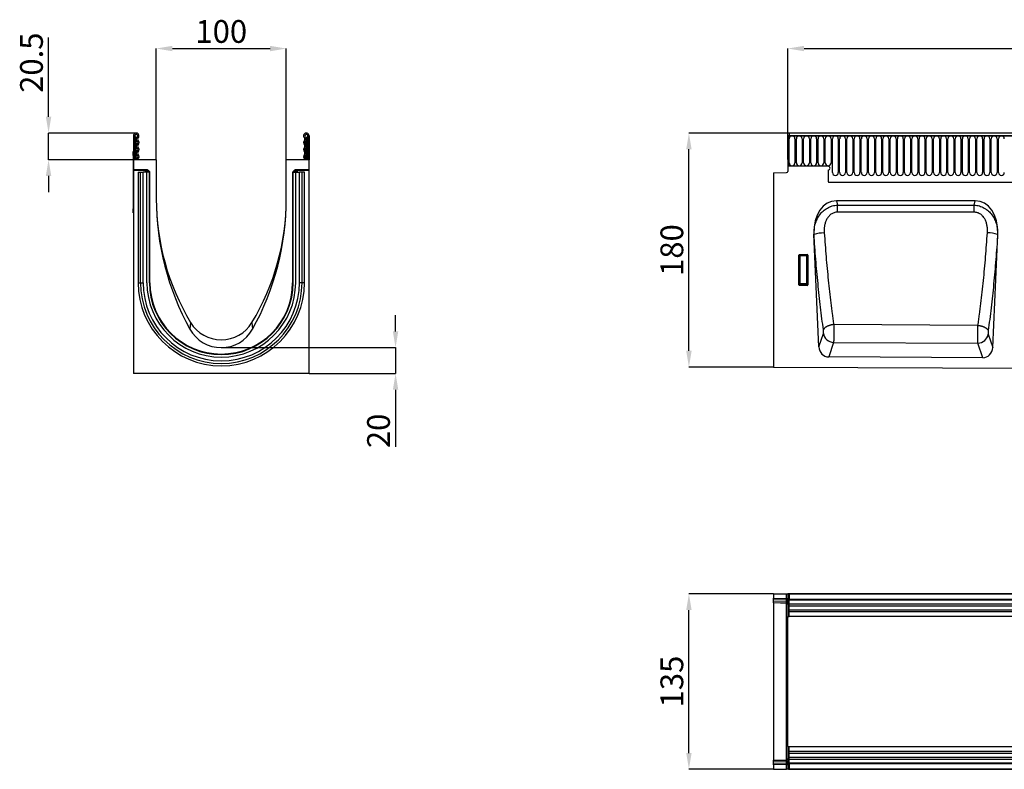
# Model space of a CAD drawing. Units: millimetres. Extents: x -1002 to 816, y 228 to 1531.
# Drawn here: x -842 to -85, y 954 to 1531 of the extents above; entities that cross this region are included whole.
import ezdxf

# ---------------------------------------------------------------- set-up
doc = ezdxf.new("R2010")
doc.units = ezdxf.units.MM
doc.layers.add('132307', color=7, linetype='Continuous')
doc.layers.add('DIMENSION', color=3, linetype='Continuous', lineweight=25)
doc.styles.add('SLDTEXTSTYLE0', font='TXT', dxfattribs={"width": 0.605})
doc.dimstyles.new('SLDDIMSTYLE0', dxfattribs={"dimtxt": 17.5, "dimasz": 12.5, "dimexe": 0, "dimexo": 0.0625, "dimgap": 4.375, "dimtad": 1, "dimdec": 0, "dimrnd": 1e-09, "dimzin": 12, "dimdsep": 46, "dimtxsty": 'SLDTEXTSTYLE0', "dimsah": 1, "dimcen": 0.09, "dimadec": 0, "dimazin": 3, "dimtfac": 1, "dimtdec": 0, "dimtofl": 0, "dimtmove": 0, "dimatfit": 3, "dimfxl": 0, "dimfrac": 2, "dimtolj": 1, "dimtzin": 12, "dimarcsym": 0})
doc.dimstyles.new('SLDDIMSTYLE1', dxfattribs={"dimtxt": 17.5, "dimasz": 12.5, "dimexe": 0, "dimexo": 0.0625, "dimgap": 4.375, "dimtad": 1, "dimrnd": 1e-09, "dimzin": 12, "dimdsep": 46, "dimtxsty": 'SLDTEXTSTYLE0', "dimsah": 1, "dimcen": 0.09, "dimadec": 0, "dimazin": 3, "dimtfac": 1, "dimtofl": 0, "dimtmove": 0, "dimatfit": 3, "dimfxl": 0, "dimfrac": 2, "dimtolj": 1, "dimtzin": 12, "dimarcsym": 0})
doc.dimstyles.new('SLDDIMSTYLE2', dxfattribs={"dimtxt": 17.5, "dimasz": 12.5, "dimexe": 0, "dimexo": 0.0625, "dimgap": 4.375, "dimtad": 1, "dimrnd": 1e-09, "dimzin": 12, "dimdsep": 46, "dimtxsty": 'SLDTEXTSTYLE0', "dimsah": 1, "dimcen": 0.09, "dimadec": 0, "dimazin": 3, "dimtfac": 1, "dimtmove": 0, "dimatfit": 0, "dimfxl": 0, "dimfrac": 2, "dimtolj": 1, "dimtzin": 12, "dimarcsym": 0})
doc.dimstyles.new('SLDDIMSTYLE3', dxfattribs={"dimtxt": 17.5, "dimasz": 12.5, "dimexe": 0, "dimexo": 0.0625, "dimgap": 4.375, "dimtad": 1, "dimdec": 0, "dimrnd": 1e-09, "dimzin": 12, "dimdsep": 46, "dimtxsty": 'SLDTEXTSTYLE0', "dimsah": 1, "dimcen": 0.09, "dimadec": 0, "dimazin": 3, "dimtfac": 1, "dimtmove": 0, "dimatfit": 0, "dimfxl": 0, "dimfrac": 2, "dimtolj": 1, "dimtzin": 12, "dimarcsym": 0})

# ---------------------------------------------------------------- blocks, each defined once
blk = doc.blocks.new('*D33')
at = {"layer": 'Defpoints', "color": 0}
for p in [(-327.06, 1443.53), (-250.06, 1443.53), (-262.06, 1263.59)]:
    blk.add_point(p, dxfattribs=at)
at = {"layer": 'DIMENSION', "color": 0, "lineweight": -2}
for p, q in [((-250.12, 1443.53), (-327.06, 1443.53)), ((-327.06, 1276.09), (-327.06, 1431.03)), ((-262.12, 1263.59), (-327.06, 1263.59))]:
    blk.add_line(p, q, dxfattribs=at)
at = {"layer": 'DIMENSION', "color": 0}
for points in [[(-329.14, 1431.03), (-324.98, 1431.03), (-327.06, 1443.53)], [(-329.14, 1276.09), (-324.98, 1276.09), (-327.06, 1263.59)]]:
    blk.add_solid(points, dxfattribs=at)
at = {"layer": 'DIMENSION', "color": 0, "insert": (-348.93, 1353.56), "char_height": 17.5, "attachment_point": 2, "rotation": 90, "style": 'SLDTEXTSTYLE0'}
blk.add_mtext('\\A1;180', dxfattribs=at)
blk = doc.blocks.new('*D35')
at = {"layer": 'Defpoints', "color": 0}
for p in [(748.94, 1508.53), (-251.06, 1423.03), (748.94, 1423.03)]:
    blk.add_point(p, dxfattribs=at)
at = {"layer": 'DIMENSION', "color": 0, "lineweight": -2}
for p, q in [((-251.06, 1423.1), (-251.06, 1508.53)), ((-238.56, 1508.53), (736.44, 1508.53)), ((748.94, 1423.1), (748.94, 1508.53))]:
    blk.add_line(p, q, dxfattribs=at)
at = {"layer": 'DIMENSION', "color": 0}
for points in [[(-238.56, 1510.62), (-238.56, 1506.45), (-251.06, 1508.53)], [(736.44, 1510.62), (736.44, 1506.45), (748.94, 1508.53)]]:
    blk.add_solid(points, dxfattribs=at)
at = {"layer": 'DIMENSION', "color": 0, "insert": (248.94, 1530.41), "char_height": 17.5, "attachment_point": 2, "style": 'SLDTEXTSTYLE0'}
blk.add_mtext('\\A1;1000', dxfattribs=at)
blk = doc.blocks.new('*D36')
at = {"layer": 'Defpoints', "color": 0}
for p in [(-327.06, 1089.26), (-262.06, 1089.26), (-262.06, 954.26)]:
    blk.add_point(p, dxfattribs=at)
at = {"layer": 'DIMENSION', "color": 0, "lineweight": -2}
for p, q in [((-262.12, 1089.26), (-327.06, 1089.26)), ((-327.06, 966.76), (-327.06, 1076.76)), ((-262.12, 954.26), (-327.06, 954.26))]:
    blk.add_line(p, q, dxfattribs=at)
at = {"layer": 'DIMENSION', "color": 0}
for points in [[(-329.14, 1076.76), (-324.98, 1076.76), (-327.06, 1089.26)], [(-329.14, 966.76), (-324.98, 966.76), (-327.06, 954.26)]]:
    blk.add_solid(points, dxfattribs=at)
at = {"layer": 'DIMENSION', "color": 0, "insert": (-348.93, 1021.76), "char_height": 17.5, "attachment_point": 2, "rotation": 90, "style": 'SLDTEXTSTYLE0'}
blk.add_mtext('\\A1;135', dxfattribs=at)
blk = doc.blocks.new('*D37')
at = {"layer": 'Defpoints', "color": 0}
for p in [(-636.56, 1508.53), (-736.56, 1423.03), (-636.56, 1423.03)]:
    blk.add_point(p, dxfattribs=at)
at = {"layer": 'DIMENSION', "color": 0, "lineweight": -2}
for p, q in [((-736.56, 1423.1), (-736.56, 1508.53)), ((-724.06, 1508.53), (-649.06, 1508.53)), ((-636.56, 1423.1), (-636.56, 1508.53))]:
    blk.add_line(p, q, dxfattribs=at)
at = {"layer": 'DIMENSION', "color": 0}
for points in [[(-724.06, 1510.62), (-724.06, 1506.45), (-736.56, 1508.53)], [(-649.06, 1510.62), (-649.06, 1506.45), (-636.56, 1508.53)]]:
    blk.add_solid(points, dxfattribs=at)
at = {"layer": 'DIMENSION', "color": 0, "insert": (-686.56, 1530.41), "char_height": 17.5, "attachment_point": 2, "style": 'SLDTEXTSTYLE0'}
blk.add_mtext('\\A1;100', dxfattribs=at)
blk = doc.blocks.new('*D38')
at = {"layer": 'Defpoints', "color": 0}
for p in [(-751.93, 1443.53), (-819.34, 1423.03), (-754.06, 1423.03)]:
    blk.add_point(p, dxfattribs=at)
at = {"layer": 'DIMENSION', "color": 0, "lineweight": -2}
for p, q in [((-819.34, 1456.03), (-819.34, 1517.02)), ((-751.99, 1443.53), (-819.34, 1443.53)), ((-819.34, 1423.03), (-819.34, 1443.53)), ((-754.12, 1423.03), (-819.34, 1423.03)), ((-819.34, 1410.53), (-819.34, 1398.03))]:
    blk.add_line(p, q, dxfattribs=at)
at = {"layer": 'DIMENSION', "color": 0}
for points in [[(-821.43, 1456.03), (-817.26, 1456.03), (-819.34, 1443.53)], [(-821.43, 1410.53), (-817.26, 1410.53), (-819.34, 1423.03)]]:
    blk.add_solid(points, dxfattribs=at)
at = {"layer": 'DIMENSION', "color": 0, "insert": (-841.22, 1497.65), "char_height": 17.5, "attachment_point": 2, "rotation": 90, "style": 'SLDTEXTSTYLE0'}
blk.add_mtext('\\A1;20.5', dxfattribs=at)
blk = doc.blocks.new('*D39')
at = {"layer": 'Defpoints', "color": 0}
for p in [(-686.56, 1278.53), (-619.06, 1258.59), (-552.57, 1258.59)]:
    blk.add_point(p, dxfattribs=at)
at = {"layer": 'DIMENSION', "color": 0, "lineweight": -2}
for p, q in [((-552.57, 1291.03), (-552.57, 1303.53)), ((-686.49, 1278.53), (-552.57, 1278.53)), ((-552.57, 1278.53), (-552.57, 1258.59)), ((-618.99, 1258.59), (-552.57, 1258.59)), ((-552.57, 1246.09), (-552.57, 1202.19))]:
    blk.add_line(p, q, dxfattribs=at)
at = {"layer": 'DIMENSION', "color": 0}
for points in [[(-554.65, 1291.03), (-550.48, 1291.03), (-552.57, 1278.53)], [(-554.65, 1246.09), (-550.48, 1246.09), (-552.57, 1258.59)]]:
    blk.add_solid(points, dxfattribs=at)
at = {"layer": 'DIMENSION', "color": 0, "insert": (-574.44, 1214.5), "char_height": 17.5, "attachment_point": 2, "rotation": 90, "style": 'SLDTEXTSTYLE0'}
blk.add_mtext('\\A1;20', dxfattribs=at)
blk = doc.blocks.new('1037902-M_004_Top_view')
for p, q in [((-230.7, 127.07), (-230.7, 123.62)), ((-230.7, 127.07), (-220.67, 127.07)), ((-230.7, 122.92), (-230.7, 123.62)), ((-230.7, 123.62), (-220.67, 123.36)), ((-230.7, 121.67), (-230.7, 122.92)), ((-220.66, 122.66), (-230.7, 122.92)), ((-230.7, 120.21), (-230.7, 121.67)), ((-230.7, 121.67), (-220.66, 121.41)), ((-220.67, 127.07), (-219.7, 127.07)), ((-220.67, 123.36), (-220.67, 127.07)), ((-220.67, 123.36), (-219.7, 123.36)), ((-220.66, 121.41), (-220.66, 122.66)), ((-219.7, 127.07), (-219.7, 109.57)), ((-219.2, 127.07), (-219.7, 127.07)), ((-219.2, 126.07), (-219.2, 127.07)), ((-218.7, 127.07), (-219.2, 127.07)), ((-219.2, 127.07), (779.8, 127.07)), ((-218.7, 126.07), (-219.2, 126.07)), ((779.3, 127.07), (-218.7, 127.07)), ((-218.7, 127.07), (-218.7, 122.82)), ((-218.7, 122.82), (779.3, 122.82)), ((-218.7, 109.57), (-218.7, 122.82)), ((779.3, 122.21), (-218.7, 122.21)), ((-220.67, 119.94), (-230.7, 120.21)), ((-230.7, 120.1), (-230.7, -0.96)), ((-220.67, -0.69), (-220.67, 119.83)), ((60.6, 119.14), (-218.7, 119.14)), ((60.6, 117.64), (-218.7, 117.64)), ((60.6, 114.57), (-218.7, 114.57)), ((-219.7, 109.57), (-218.7, 109.57)), ((-219.7, 83.13), (-219.7, 109.57)), ((60.6, 113.06), (-218.7, 113.06)), ((60.6, 109.57), (-218.7, 109.57)), ((-219.7, 36.01), (-219.7, 83.13)), ((-219.7, 9.57), (-219.7, 36.01)), ((-219.7, 9.57), (-218.7, 9.57)), ((-219.7, 9.57), (-219.7, -7.93)), ((-218.7, -3.68), (-218.7, 9.57)), ((-218.7, 9.57), (-13.7, 9.57)), ((-218.7, 6.07), (-13.7, 6.07)), ((-218.7, 4.57), (-13.7, 4.57)), ((-218.7, 1.5), (-13.7, 1.5)), ((-218.7, 0), (-13.7, 0)), ((-230.7, -1.07), (-220.67, -0.81)), ((-230.7, -2.53), (-230.7, -1.07)), ((-220.66, -2.27), (-230.7, -2.53)), ((-230.7, -3.78), (-230.7, -2.53)), ((-230.7, -3.78), (-220.66, -3.51)), ((-230.7, -4.48), (-230.7, -3.78)), ((-220.67, -4.22), (-230.7, -4.48)), ((-230.7, -4.48), (-230.7, -7.93)), ((-220.67, -4.22), (-219.7, -4.22)), ((-220.67, -7.93), (-220.67, -4.22)), ((-220.66, -3.51), (-220.66, -2.27)), ((-219.2, -6.93), (-218.7, -6.93)), ((-219.2, -6.93), (-219.2, -7.93)), ((-218.7, -3.07), (779.3, -3.07)), ((779.3, -3.68), (-218.7, -3.68)), ((-218.7, -3.68), (-218.7, -7.93)), ((-230.7, -7.93), (-220.67, -7.93)), ((-219.7, -7.93), (-220.67, -7.93)), ((-219.2, -7.93), (-219.7, -7.93)), ((-219.2, -7.93), (-218.7, -7.93)), ((779.8, -7.93), (-219.2, -7.93)), ((-218.7, -7.93), (779.3, -7.93))]:
    blk.add_line(p, q)
at = {"flags": 128}
for points in [[(-220.67, 119.83), (-225.2, 119.95), (-230.7, 120.1)], [(-230.7, -0.96), (-225.2, -0.81), (-220.67, -0.69)]]:
    blk.add_lwpolyline(points, dxfattribs=at)
for centre, radius, start, end in [((-220.56, 121.79), 0.869, 10.36313, 97.11485), ((-220.56, 120.55), 0.869, 10.36313, 97.11485), ((-220.7, 118.95), 1, 0, 88.5), ((-220.7, 118.84), 0.997, 0.14383, 88.67562), ((-220.7, 0.3), 0.997, 271.32438, 359.85617), ((-220.7, 0.19), 1, 271.5, 0), ((-220.56, -1.41), 0.87, 262.89944, 349.66005), ((-220.56, -2.65), 0.87, 262.89944, 349.66005)]:
    blk.add_arc(centre, radius, start, end)
for centre, major_axis, ratio, start_param, end_param in [((-220.7, 123.36), (-0.03, 1), 0.026096, 3.925623, 4.710336), ((-220.7, 124.95), (-0.03, 5), 0.005228, 3.141428, 3.926827), ((-220.7, -5.81), (0.03, 5), 0.005228, 5.498637, 6.28335), ((-220.7, -4.22), (0.03, 1), 0.026096, 4.714442, 5.49984)]:
    blk.add_ellipse(centre, major_axis=major_axis, ratio=ratio, start_param=start_param, end_param=end_param)
for points in [[(-230.7, 120.1), (-230.7, 120.17), (-230.7, 120.21), (-230.7, 120.21)], [(-220.67, 119.83), (-220.67, 119.91), (-220.67, 119.94), (-220.67, 119.94)], [(-230.7, -1.07), (-230.7, -1.07), (-230.7, -1.03), (-230.7, -0.96)], [(-220.67, -0.81), (-220.67, -0.81), (-220.67, -0.77), (-220.67, -0.69)]]:
    blk.add_open_spline(points, degree=3)
blk = doc.blocks.new('1037902-M_004_Front_view')
for p, q in [((-353.65, 171.65), (-353.15, 171.65)), ((-353.65, 171.65), (-353.65, 148.27)), ((645.35, 171.65), (-353.65, 171.65)), ((644.85, 173.77), (-353.15, 173.77)), ((-353.15, 173.77), (-353.15, 171.65)), ((-353.15, 171.65), (644.85, 171.65)), ((-353.11, 150.9), (-353.11, 169.4)), ((-348.64, 169.4), (-348.64, 150.9)), ((-347.56, 150.9), (-347.56, 169.4)), ((-343.09, 169.4), (-343.09, 150.9)), ((-342.01, 150.9), (-342.01, 169.4)), ((-337.54, 169.4), (-337.54, 150.9)), ((-336.46, 150.9), (-336.46, 169.4)), ((-331.99, 169.4), (-331.99, 150.9)), ((-330.91, 150.9), (-330.91, 169.4)), ((-326.44, 169.4), (-326.44, 150.9)), ((-325.36, 150.9), (-325.36, 169.4)), ((-320.89, 169.4), (-320.89, 150.9)), ((-319.81, 143.4), (-319.81, 169.4)), ((-315.34, 169.4), (-315.34, 143.4)), ((-314.26, 143.4), (-314.26, 169.4)), ((-309.79, 169.4), (-309.79, 143.4)), ((-308.71, 143.4), (-308.71, 169.4)), ((-304.24, 169.4), (-304.24, 143.4)), ((-303.16, 143.4), (-303.16, 169.4)), ((-298.69, 169.4), (-298.69, 143.4)), ((-297.61, 143.4), (-297.61, 169.4)), ((-293.14, 169.4), (-293.14, 143.4)), ((-292.06, 143.4), (-292.06, 169.4)), ((-287.59, 169.4), (-287.59, 143.4)), ((-286.51, 143.4), (-286.51, 169.4)), ((-282.04, 169.4), (-282.04, 143.4)), ((-280.96, 143.4), (-280.96, 169.4)), ((-276.49, 169.4), (-276.49, 143.4)), ((-275.41, 143.4), (-275.41, 169.4)), ((-270.94, 169.4), (-270.94, 143.4)), ((-269.86, 143.4), (-269.86, 169.4)), ((-265.39, 169.4), (-265.39, 143.4)), ((-264.31, 143.4), (-264.31, 169.4)), ((-259.84, 169.4), (-259.84, 143.4)), ((-258.76, 143.4), (-258.76, 169.4)), ((-254.29, 169.4), (-254.29, 143.4)), ((-253.21, 143.4), (-253.21, 169.4)), ((-248.74, 169.4), (-248.74, 143.4)), ((-247.66, 143.4), (-247.66, 169.4)), ((-243.19, 169.4), (-243.19, 143.4)), ((-242.11, 143.4), (-242.11, 169.4)), ((-237.64, 169.4), (-237.64, 143.4)), ((-236.56, 143.4), (-236.56, 169.4)), ((-232.09, 169.4), (-232.09, 143.4)), ((-231.01, 143.4), (-231.01, 169.4)), ((-226.54, 169.4), (-226.54, 143.4)), ((-225.46, 143.4), (-225.46, 169.4)), ((-220.99, 169.4), (-220.99, 143.4)), ((-219.91, 143.4), (-219.91, 169.4)), ((-215.44, 169.4), (-215.44, 143.4)), ((-214.36, 143.4), (-214.36, 169.4)), ((-209.89, 169.4), (-209.89, 143.4)), ((-208.81, 143.4), (-208.81, 169.4)), ((-204.34, 169.4), (-204.34, 143.4)), ((-203.26, 143.4), (-203.26, 169.4)), ((-198.79, 169.4), (-198.79, 143.4)), ((-197.71, 143.4), (-197.71, 169.4)), ((-193.24, 169.4), (-193.24, 143.4)), ((-192.16, 143.4), (-192.16, 169.4)), ((-354.15, 153.27), (-354.15, 144.34)), ((-353.65, 153.27), (-354.15, 153.27)), ((-353.65, 148.27), (-353.65, 153.27)), ((-323.15, 148.27), (-353.65, 148.27)), ((-323.15, 145.27), (-323.15, 137.57)), ((-365.15, 143.08), (-355.12, 143.35)), ((-365.15, 143.08), (-365.15, -6.17)), ((-322.93, 135.97), (493.85, 135.97)), ((-322.93, 135.97), (493.85, 135.97)), ((-210.07, 121.77), (-316.73, 121.77)), ((-316.73, 121.77), (-315.97, 118.34)), ((-210.83, 118.34), (-210.07, 121.77)), ((-315.97, 118.34), (-210.83, 118.34)), ((-330.2, 9.44), (-334.05, 96.08)), ((-333.98, 95.76), (-334.05, 96.08)), ((-196.63, 8.85), (-192.75, 96.08)), ((-192.75, 96.08), (-192.81, 95.79)), ((-345.65, 57.16), (-345.65, 79.78)), ((-345.28, 79.41), (-345.65, 79.78)), ((-345.28, 58.13), (-345.28, 79.41)), ((-345.28, 79.41), (-344.79, 79.41)), ((-345.16, 80.27), (-339.14, 80.27)), ((-345.16, 80.27), (-344.79, 79.9)), ((-344.79, 79.9), (-339.51, 79.9)), ((-344.79, 79.9), (-344.79, 79.41)), ((-344.79, 79.41), (-344.79, 58.13)), ((-339.51, 79.41), (-344.79, 79.41)), ((-339.51, 79.9), (-339.14, 80.27)), ((-339.51, 79.41), (-339.51, 79.9)), ((-339.51, 58.13), (-339.51, 79.41)), ((-339.51, 79.41), (-339.02, 79.41)), ((-338.65, 79.78), (-339.02, 79.41)), ((-339.02, 79.41), (-339.02, 58.13)), ((-338.65, 79.78), (-338.65, 57.16)), ((-345.65, 57.16), (-345.28, 58.13)), ((-345.28, 58.13), (-344.79, 58.13)), ((-344.79, 57.68), (-345.18, 56.65)), ((-339.12, 56.65), (-345.18, 56.65)), ((-344.79, 57.68), (-344.79, 58.13)), ((-344.79, 58.13), (-339.51, 58.13)), ((-339.51, 57.68), (-344.79, 57.68)), ((-339.51, 58.13), (-339.02, 58.13)), ((-339.51, 58.13), (-339.51, 57.68)), ((-339.12, 56.65), (-339.51, 57.68)), ((-339.02, 58.13), (-338.65, 57.16)), ((-207.93, 25.91), (-318.84, 26.5)), ((-330.2, 9.44), (-326.77, 19.66)), ((-200.04, 19.1), (-196.63, 8.85)), ((-318.94, 12.76), (-322.67, 1.61)), ((-318.94, 12.76), (-207.95, 12.2)), ((-204.22, 1.02), (-207.95, 12.2)), ((-204.22, 1.02), (-322.67, 1.61)), ((-365.15, -6.17), (633.85, -11.17))]:
    blk.add_line(p, q)
at = {"flags": 128}
for points in [[(-315.97, 112.92), (-315.97, 113.2), (-315.97, 113.49), (-315.97, 113.78), (-315.97, 114.06), (-315.97, 114.34), (-315.97, 114.62), (-315.97, 114.9), (-315.97, 115.18), (-315.97, 115.45), (-315.97, 115.72), (-315.97, 115.98), (-315.97, 116.24), (-315.97, 116.5), (-315.97, 116.75), (-315.97, 116.99), (-315.97, 117.23), (-315.97, 117.47), (-315.97, 117.7), (-315.97, 117.92), (-315.97, 118.13), (-315.97, 118.34)], [(-210.83, 112.91), (-210.83, 113.2), (-210.83, 113.49), (-210.83, 113.78), (-210.83, 114.06), (-210.83, 114.34), (-210.83, 114.62), (-210.83, 114.9), (-210.83, 115.18), (-210.83, 115.45), (-210.83, 115.72), (-210.83, 115.98), (-210.83, 116.24), (-210.83, 116.5), (-210.83, 116.75), (-210.83, 117), (-210.83, 117.24), (-210.83, 117.47), (-210.83, 117.7), (-210.83, 117.92), (-210.83, 118.13), (-210.83, 118.34)], [(-210.83, 112.91), (-226.83, 112.91), (-290.83, 112.92), (-315.97, 112.92)], [(-318.84, 26.5), (-319.12, 26.47), (-319.4, 26.44), (-319.68, 26.39), (-319.95, 26.35), (-320.23, 26.3), (-320.5, 26.24), (-320.78, 26.19), (-321.04, 26.12), (-321.31, 26.06), (-321.58, 25.98), (-321.84, 25.91), (-322.09, 25.83), (-322.35, 25.75), (-322.59, 25.66), (-322.84, 25.57), (-323.08, 25.48), (-323.31, 25.38), (-323.54, 25.28), (-323.76, 25.18), (-323.98, 25.07), (-324.19, 24.96), (-324.39, 24.85), (-324.59, 24.74), (-324.78, 24.62), (-324.96, 24.5), (-325.14, 24.38), (-325.3, 24.26), (-325.46, 24.13), (-325.61, 24.01), (-325.76, 23.88), (-325.89, 23.75), (-326.02, 23.62), (-326.13, 23.49), (-326.24, 23.35), (-326.34, 23.22), (-326.43, 23.09), (-326.51, 22.95), (-326.58, 22.82), (-326.64, 22.68), (-326.69, 22.55), (-326.73, 22.41)], [(-207.93, 25.91), (-207.66, 25.88), (-207.38, 25.84), (-207.1, 25.8), (-206.83, 25.75), (-206.55, 25.7), (-206.28, 25.65), (-206.01, 25.59), (-205.74, 25.52), (-205.48, 25.46), (-205.21, 25.39), (-204.95, 25.31), (-204.7, 25.23), (-204.45, 25.15), (-204.2, 25.06), (-203.96, 24.97), (-203.72, 24.88), (-203.49, 24.79), (-203.26, 24.69), (-203.04, 24.58), (-202.83, 24.48), (-202.62, 24.37), (-202.41, 24.26), (-202.22, 24.15), (-202.03, 24.03), (-201.85, 23.91), (-201.67, 23.79), (-201.51, 23.67), (-201.35, 23.54), (-201.2, 23.42), (-201.06, 23.29), (-200.92, 23.16), (-200.8, 23.03), (-200.68, 22.9), (-200.58, 22.77), (-200.48, 22.64), (-200.39, 22.51), (-200.31, 22.37), (-200.24, 22.24), (-200.18, 22.11), (-200.13, 21.97), (-200.08, 21.84)]]:
    blk.add_lwpolyline(points, dxfattribs=at)
for centre, radius, start, end in [((-350.87, 169.4), 2.23, 0, 180), ((-345.32, 169.4), 2.23, 0, 180), ((-339.77, 169.4), 2.23, 0, 180), ((-334.22, 169.4), 2.23, 0, 180), ((-328.67, 169.4), 2.23, 0, 180), ((-323.12, 169.4), 2.23, 0, 180), ((-317.57, 169.4), 2.23, 0, 180), ((-312.02, 169.4), 2.23, 0, 180), ((-306.47, 169.4), 2.23, 0, 180), ((-300.92, 169.4), 2.23, 0, 180), ((-295.37, 169.4), 2.23, 0, 180), ((-289.82, 169.4), 2.23, 0, 180), ((-284.27, 169.4), 2.23, 0, 180), ((-278.72, 169.4), 2.23, 0, 180), ((-273.17, 169.4), 2.23, 0, 180), ((-267.62, 169.4), 2.23, 0, 180), ((-262.07, 169.4), 2.23, 0, 180), ((-256.52, 169.4), 2.23, 0, 180), ((-250.97, 169.4), 2.23, 0, 180), ((-245.42, 169.4), 2.23, 0, 180), ((-239.87, 169.4), 2.23, 0, 180), ((-234.32, 169.4), 2.23, 0, 180), ((-228.77, 169.4), 2.23, 0, 180), ((-223.22, 169.4), 2.23, 0, 180), ((-217.67, 169.4), 2.23, 0, 180), ((-212.12, 169.4), 2.23, 0, 180), ((-206.57, 169.4), 2.23, 0, 180), ((-201.02, 169.4), 2.23, 0, 180), ((-195.47, 169.4), 2.23, 0, 180), ((-189.92, 169.4), 2.23, 0, 180), ((-355.15, 144.34), 1, 271.5, 0), ((-350.87, 150.9), 2.23, 180, 0), ((-345.32, 150.9), 2.23, 180, 0), ((-339.77, 150.9), 2.23, 180, 0), ((-334.22, 150.9), 2.23, 180, 0), ((-328.67, 150.9), 2.23, 180, 0), ((-323.12, 150.9), 2.23, 180, 0), ((-323.15, 146.77), 1.5, 270, 90), ((-317.15, 137.57), 6, 180, 195.48708), ((-317.57, 143.4), 2.23, 180, 0), ((-312.02, 143.4), 2.23, 180, 0), ((-306.47, 143.4), 2.23, 180, 0), ((-300.92, 143.4), 2.23, 180, 0), ((-295.37, 143.4), 2.23, 180, 0), ((-289.82, 143.4), 2.23, 180, 0), ((-284.27, 143.4), 2.23, 180, 0), ((-278.72, 143.4), 2.23, 180, 0), ((-273.17, 143.4), 2.23, 180, 0), ((-267.62, 143.4), 2.23, 180, 0), ((-262.07, 143.4), 2.23, 180, 0), ((-256.52, 143.4), 2.23, 180, 0), ((-250.97, 143.4), 2.23, 180, 0), ((-245.42, 143.4), 2.23, 180, 0), ((-239.87, 143.4), 2.23, 180, 0), ((-234.32, 143.4), 2.23, 180, 0), ((-228.77, 143.4), 2.23, 180, 0), ((-223.22, 143.4), 2.23, 180, 0), ((-217.67, 143.4), 2.23, 180, 0), ((-212.12, 143.4), 2.23, 180, 0), ((-206.57, 143.4), 2.23, 180, 0), ((-201.02, 143.4), 2.23, 180, 0), ((-195.47, 143.4), 2.23, 180, 0), ((-189.92, 143.4), 2.23, 180, 0), ((-325.94, 70.12), 26.87, 90.3608, 107.41136), ((-200.87, 69.75), 27.26, 72.80848, 89.60737), ((-344.77, 79.39), 0.51, 91.98485, 178.01515), ((-339.53, 79.39), 0.51, 1.98485, 88.01515), ((-344.77, 58.2), 0.519, 187.19823, 267.55573), ((-339.53, 58.2), 0.519, 272.44427, 352.80177), ((-318.61, 21.03), 8.28, 189.52282, 267.73165), ((-208.21, 20.47), 8.28, 271.79359, 350.42867)]:
    blk.add_arc(centre, radius, start, end)
for centre, major_axis, ratio, start_param, end_param in [((-313.6, 93.49), (-6.18, 27.95), 0.69863, 6.130016, 7.608833), ((-213.19, 93.49), (-6.18, -27.95), 0.69863, 1.815945, 3.294762), ((-345.14, 79.76), (0.364, -0.364), 0.970288, 2.371274, 3.911912), ((-339.16, 79.76), (-0.364, -0.364), 0.970288, 2.371274, 3.911912), ((-345.14, 57.2), (-0.198, -0.523), 0.894952, 5.112156, 6.6095), ((-339.16, 57.2), (0.198, -0.523), 0.894952, 5.956871, 7.454214), ((-322.11, 10.44), (2.83, 8.45), 0.897668, 1.975834, 3.42886), ((-204.72, 9.85), (2.82, -8.46), 0.897151, 5.987964, 7.449965)]:
    blk.add_ellipse(centre, major_axis=major_axis, ratio=ratio, start_param=start_param, end_param=end_param)
for points, knots in [([(-333.98, 95.76), (-334, 97.1), (-333.94, 98.42), (-333.63, 101.03), (-333.38, 102.33), (-332.85, 104.24), (-332.65, 104.87), (-332.18, 106.13), (-331.92, 106.75), (-331.07, 108.56), (-330.4, 109.71), (-329.22, 111.33), (-328.8, 111.85), (-327.91, 112.86), (-327.44, 113.33), (-326.45, 114.23), (-325.93, 114.65), (-324.84, 115.44), (-324.26, 115.8), (-323.09, 116.47), (-322.49, 116.76), (-321.56, 117.15), (-321.24, 117.27), (-320.61, 117.5), (-320.28, 117.6), (-318.66, 118.06), (-317.33, 118.28), (-315.97, 118.34)], [0, 0, 0, 0, 0.125, 0.125, 0.25, 0.25, 0.3125, 0.3125, 0.375, 0.375, 0.5, 0.5, 0.5625, 0.5625, 0.625, 0.625, 0.6875, 0.6875, 0.75, 0.75, 0.8125, 0.8125, 0.84375, 0.84375, 0.875, 0.875, 1, 1, 1, 1]), ([(-210.83, 118.34), (-209.47, 118.28), (-208.14, 118.07), (-206.19, 117.51), (-205.55, 117.28), (-204.31, 116.76), (-203.71, 116.47), (-202.83, 115.97), (-202.54, 115.8), (-201.97, 115.44), (-201.69, 115.25), (-200.87, 114.65), (-200.35, 114.23), (-199.36, 113.33), (-198.89, 112.86), (-198, 111.86), (-197.57, 111.33), (-196.4, 109.71), (-195.73, 108.57), (-194.88, 106.77), (-194.62, 106.16), (-194.16, 104.9), (-193.95, 104.27), (-193.42, 102.35), (-193.17, 101.06), (-192.85, 98.45), (-192.79, 97.12), (-192.81, 95.79)], [0, 0, 0, 0, 0.125, 0.125, 0.1875, 0.1875, 0.25, 0.25, 0.28125, 0.28125, 0.3125, 0.3125, 0.375, 0.375, 0.4375, 0.4375, 0.5, 0.5, 0.625, 0.625, 0.6875, 0.6875, 0.75, 0.75, 0.875, 0.875, 1, 1, 1, 1]), ([(-315.97, 112.92), (-316.87, 112.92), (-317.74, 112.78), (-319.45, 112.23), (-320.24, 111.82), (-321.33, 111.04), (-321.67, 110.76), (-322.31, 110.15), (-322.61, 109.82), (-323.17, 109.14), (-323.43, 108.77), (-323.92, 108.03), (-324.13, 107.64), (-324.53, 106.85), (-324.71, 106.45), (-325.04, 105.63), (-325.19, 105.21), (-325.58, 103.93), (-325.77, 103.08), (-326.17, 100.5), (-326.22, 98.75), (-326.11, 96.99)], [0, 0, 0, 0, 0.125, 0.125, 0.25, 0.25, 0.3125, 0.3125, 0.375, 0.375, 0.4375, 0.4375, 0.5, 0.5, 0.5625, 0.5625, 0.625, 0.625, 0.75, 0.75, 1, 1, 1, 1]), ([(-200.68, 97), (-200.63, 97.88), (-200.61, 98.76), (-200.68, 100.51), (-200.76, 101.38), (-200.96, 102.67), (-201.05, 103.11), (-201.24, 103.97), (-201.36, 104.4), (-201.75, 105.66), (-202.07, 106.48), (-202.67, 107.66), (-202.89, 108.04), (-203.37, 108.79), (-203.63, 109.15), (-204.19, 109.83), (-204.49, 110.15), (-205.13, 110.76), (-205.48, 111.05), (-206.2, 111.57), (-206.58, 111.8), (-207.17, 112.1), (-207.37, 112.19), (-207.79, 112.36), (-208, 112.44), (-209.06, 112.78), (-209.93, 112.91), (-210.83, 112.91)], [0, 0, 0, 0, 0.125, 0.125, 0.25, 0.25, 0.3125, 0.3125, 0.375, 0.375, 0.5, 0.5, 0.5625, 0.5625, 0.625, 0.625, 0.6875, 0.6875, 0.75, 0.75, 0.8125, 0.8125, 0.84375, 0.84375, 0.875, 0.875, 1, 1, 1, 1]), ([(-326.73, 22.41), (-327.52, 28.09), (-328.26, 33.9), (-329.3, 42.8), (-329.64, 45.8), (-330.29, 51.85), (-330.93, 57.95), (-331.51, 64.14), (-332.07, 70.38), (-332.34, 73.52), (-333.11, 82.98), (-333.57, 89.34), (-333.98, 95.76)], [0, 0, 0, 0, 0.25, 0.25, 0.375, 0.375, 0.5, 0.625, 0.625, 0.75, 0.75, 1, 1, 1, 1]), ([(-326.11, 96.99), (-325.69, 90.82), (-325.23, 84.71), (-324.46, 75.62), (-324.19, 72.6), (-323.63, 66.6), (-323.05, 60.65), (-322.41, 54.79), (-321.76, 48.98), (-321.42, 46.09), (-320.72, 40.39), (-320.36, 37.57), (-319.8, 33.38), (-319.61, 32), (-319.33, 29.93), (-319.23, 29.24), (-319.04, 27.87), (-318.94, 27.18), (-318.84, 26.5)], [0, 0, 0, 0, 0.25, 0.25, 0.375, 0.375, 0.5, 0.625, 0.625, 0.75, 0.75, 0.875, 0.875, 0.9375, 0.9375, 0.96875, 0.96875, 1, 1, 1, 1]), ([(-207.93, 25.91), (-207.84, 26.59), (-207.74, 27.29), (-207.55, 28.67), (-207.26, 30.75), (-206.98, 32.85), (-206.42, 37.07), (-206.06, 39.92), (-205.36, 45.67), (-205.02, 48.59), (-204.37, 54.45), (-203.74, 60.36), (-203.15, 66.36), (-202.59, 72.41), (-202.33, 75.45), (-201.56, 84.62), (-201.1, 90.78), (-200.68, 97)], [0, 0, 0, 0, 0.03125, 0.03125, 0.0625, 0.125, 0.125, 0.25, 0.25, 0.375, 0.375, 0.5, 0.625, 0.625, 0.75, 0.75, 1, 1, 1, 1]), ([(-192.81, 95.79), (-193.23, 89.32), (-193.69, 82.91), (-194.46, 73.37), (-194.73, 70.21), (-195.29, 63.92), (-195.88, 57.68), (-196.51, 51.53), (-197.16, 45.43), (-197.5, 42.4), (-198.56, 33.42), (-199.3, 27.57), (-200.08, 21.84)], [0, 0, 0, 0, 0.25, 0.25, 0.375, 0.375, 0.5, 0.625, 0.625, 0.75, 0.75, 1, 1, 1, 1]), ([(-318.84, 26.5), (-318.84, 26.35), (-318.84, 26.2), (-318.83, 25.89), (-318.83, 25.74), (-318.82, 25.27), (-318.81, 24.95), (-318.8, 24.3), (-318.8, 23.97), (-318.79, 23.3), (-318.79, 22.97), (-318.78, 21.96), (-318.78, 21.29), (-318.77, 19.94), (-318.78, 19.28), (-318.78, 18.32), (-318.79, 18.01), (-318.79, 17.39), (-318.8, 17.09), (-318.81, 16.21), (-318.82, 15.67), (-318.84, 14.91), (-318.85, 14.67), (-318.87, 14.21), (-318.87, 14), (-318.89, 13.6), (-318.9, 13.41), (-318.92, 13.15), (-318.92, 13.07), (-318.93, 12.91), (-318.94, 12.84), (-318.94, 12.76)], [0, 0, 0, 0, 0.03125, 0.03125, 0.0625, 0.0625, 0.125, 0.125, 0.1875, 0.1875, 0.25, 0.25, 0.375, 0.375, 0.5, 0.5, 0.5625, 0.5625, 0.625, 0.625, 0.75, 0.75, 0.8125, 0.8125, 0.875, 0.875, 0.9375, 0.9375, 0.96875, 0.96875, 1, 1, 1, 1]), ([(-207.95, 12.2), (-207.95, 12.23), (-207.95, 12.27), (-207.96, 12.34), (-207.96, 12.46), (-207.97, 12.58), (-207.98, 12.84), (-207.99, 13.03), (-208.01, 13.43), (-208.01, 13.64), (-208.02, 14.1), (-208.03, 14.34), (-208.04, 15.09), (-208.05, 15.64), (-208.06, 16.51), (-208.06, 16.81), (-208.06, 17.43), (-208.06, 17.74), (-208.06, 18.69), (-208.05, 19.35), (-208.04, 20.7), (-208.03, 21.37), (-208.02, 22.38), (-208.01, 22.71), (-208, 23.38), (-207.99, 23.71), (-207.98, 24.36), (-207.97, 24.67), (-207.96, 25.14), (-207.95, 25.3), (-207.95, 25.53), (-207.94, 25.61), (-207.94, 25.76), (-207.94, 25.83), (-207.93, 25.91)], [0, 0, 0, 0, 0.015625, 0.015625, 0.03125, 0.0625, 0.0625, 0.125, 0.125, 0.1875, 0.1875, 0.25, 0.25, 0.375, 0.375, 0.4375, 0.4375, 0.5, 0.5, 0.625, 0.625, 0.75, 0.75, 0.8125, 0.8125, 0.875, 0.875, 0.9375, 0.9375, 0.96875, 0.96875, 0.984375, 0.984375, 1, 1, 1, 1]), ([(-326.77, 19.66), (-326.76, 19.72), (-326.74, 19.79), (-326.71, 19.95), (-326.69, 20.04), (-326.67, 20.24), (-326.66, 20.35), (-326.65, 20.59), (-326.64, 20.71), (-326.64, 21.09), (-326.64, 21.37), (-326.67, 21.77), (-326.68, 21.91), (-326.7, 22.17), (-326.72, 22.29), (-326.73, 22.41)], [0, 0, 0, 0, 0.125, 0.125, 0.25, 0.25, 0.375, 0.375, 0.5, 0.5, 0.75, 0.75, 0.875, 0.875, 1, 1, 1, 1]), ([(-200.08, 21.84), (-200.1, 21.72), (-200.12, 21.59), (-200.14, 21.34), (-200.15, 21.2), (-200.17, 20.8), (-200.18, 20.52), (-200.17, 20.14), (-200.17, 20.02), (-200.16, 19.78), (-200.15, 19.67), (-200.12, 19.47), (-200.11, 19.38), (-200.08, 19.22), (-200.06, 19.15), (-200.04, 19.1)], [0, 0, 0, 0, 0.125, 0.125, 0.25, 0.25, 0.5, 0.5, 0.625, 0.625, 0.75, 0.75, 0.875, 0.875, 1, 1, 1, 1])]:
    blk.add_open_spline(points, degree=3, knots=knots)
blk = doc.blocks.new('1037902-M_004_Side_view')
for p, q in [((-67.5, 182.82), (-67.5, 164.44)), ((-66.5, 182.82), (-67.5, 182.82)), ((-66.5, 182.82), (-66.5, 164.44)), ((-66.25, 182.36), (-66.25, 180.57)), ((66.25, 182.36), (66.25, 180.57)), ((66.5, 182.82), (66.5, 164.44)), ((66.5, 182.82), (67.5, 182.82)), ((67.5, 182.82), (67.5, 164.44)), ((-66.25, 180.57), (-66.5, 180.57)), ((-66.25, 180.57), (-66.25, 164.44)), ((-65.5, 180.57), (-66.25, 180.57)), ((-65.5, 181.07), (-65.5, 180.57)), ((-65.5, 164.44), (-65.5, 180.57)), ((65.5, 181.07), (65.5, 180.57)), ((65.5, 164.44), (65.5, 180.57)), ((65.5, 180.57), (66.25, 180.57)), ((66.25, 180.57), (66.5, 180.57)), ((66.25, 180.57), (66.25, 164.44)), ((-67.7, 170.64), (-67.5, 170.64)), ((-67.7, 167.64), (-67.7, 170.64)), ((-67.7, 167.64), (-67.7, 126.64)), ((-67.5, 167.64), (-67.7, 167.64)), ((-67.5, 164.44), (-67.5, 156.54)), ((-50, 164.44), (-67.5, 164.44)), ((-50, 164.44), (-50, 134.44)), ((50, 134.44), (50, 164.44)), ((67.5, 164.44), (50, 164.44)), ((67.5, 156.54), (67.5, 164.44)), ((-56.78, 156.54), (-67.5, 156.54)), ((-67.5, 156.23), (-67.5, 156.54)), ((-57.52, 156.23), (-67.5, 156.23)), ((-67.5, 156.23), (-67.5, 0)), ((-63.96, 154.89), (-63.96, 69.89)), ((-63.96, 154.89), (-62.1, 154.89)), ((-62.1, 154.89), (-60.09, 154.89)), ((-62.1, 69.89), (-62.1, 154.89)), ((-57.2, 154.89), (-60.09, 154.89)), ((-60.09, 69.89), (-60.09, 154.89)), ((-58.52, 155.23), (-58.52, 154.89)), ((-58.38, 155.08), (-58.52, 155.23)), ((-58.38, 154.89), (-58.38, 155.08)), ((-57.38, 155.08), (-58.38, 155.08)), ((-57.52, 156.23), (-57.38, 156.08)), ((-57.38, 156.08), (-57.24, 156.08)), ((-57.38, 155.08), (-57.38, 156.08)), ((-57.24, 155.08), (-57.38, 155.08)), ((-57.38, 155.08), (-57.38, 154.89)), ((-57.24, 156.08), (-56.78, 156.54)), ((-57.24, 155.08), (-57.24, 156.08)), ((-57.24, 155.08), (-56.53, 155.79)), ((-57.05, 154.89), (-57.24, 155.08)), ((-55.3, 154.89), (-57.2, 154.89)), ((-57.2, 69.89), (-57.2, 154.89)), ((-56.07, 156.25), (-56.53, 155.79)), ((-56.53, 155.79), (-55.63, 154.89)), ((-56.07, 156.25), (-55.16, 155.33)), ((-55.6, 154.89), (-55.16, 155.33)), ((-55.3, 154.89), (-55, 154.89)), ((-55.3, 69.89), (-55.3, 154.89)), ((-55, 69.89), (-55, 154.89)), ((-55, 154.89), (-54.99, 154.89)), ((-54.87, 154.63), (-54.93, 154.56)), ((-54.87, 69.89), (-54.87, 154.63)), ((54.87, 154.62), (54.87, 69.89)), ((54.93, 154.56), (54.87, 154.62)), ((55, 154.89), (54.99, 154.89)), ((55, 69.89), (55, 154.89)), ((55.3, 154.89), (55, 154.89)), ((55.16, 155.33), (56.07, 156.25)), ((55.16, 155.33), (55.6, 154.89)), ((55.3, 154.89), (57.2, 154.89)), ((55.3, 69.89), (55.3, 154.89)), ((55.64, 154.89), (56.53, 155.79)), ((56.53, 155.79), (56.07, 156.25)), ((56.53, 155.79), (57.24, 155.08)), ((67.5, 156.54), (56.78, 156.54)), ((56.78, 156.54), (57.24, 156.08)), ((57.24, 155.08), (57.05, 154.89)), ((57.2, 69.89), (57.2, 154.89)), ((57.2, 154.89), (60.09, 154.89)), ((57.24, 156.08), (57.38, 156.08)), ((57.24, 156.08), (57.24, 155.08)), ((57.38, 155.08), (57.24, 155.08)), ((57.38, 156.08), (57.52, 156.23)), ((57.38, 156.08), (57.38, 155.08)), ((58.38, 155.08), (57.38, 155.08)), ((57.38, 154.89), (57.38, 155.08)), ((67.5, 156.23), (57.52, 156.23)), ((58.52, 155.23), (58.38, 155.08)), ((58.38, 155.08), (58.38, 154.89)), ((58.52, 154.89), (58.52, 155.23)), ((62.1, 154.89), (60.09, 154.89)), ((60.09, 69.89), (60.09, 154.89)), ((63.96, 154.89), (62.1, 154.89)), ((62.1, 69.89), (62.1, 154.89)), ((63.96, 69.89), (63.96, 154.89)), ((67.5, 156.23), (67.5, 156.54)), ((67.5, 0), (67.5, 156.23)), ((-67.7, 123.64), (-67.7, 126.64)), ((-67.7, 126.64), (-67.5, 126.64)), ((-67.5, 123.64), (-67.7, 123.64)), ((-63.96, 69.89), (-62.1, 69.89)), ((-62.1, 69.89), (-60.09, 69.89)), ((-55.3, 69.89), (-55, 69.89)), ((-55, 69.89), (-54.93, 69.89)), ((-54.93, 69.89), (-54.87, 69.89)), ((54.93, 69.89), (54.87, 69.89)), ((55, 69.89), (54.93, 69.89)), ((55.3, 69.89), (55, 69.89)), ((62.1, 69.89), (60.09, 69.89)), ((63.96, 69.89), (62.1, 69.89)), ((-23.56, 39.26), (-24.05, 34.11)), ((23.56, 39.26), (24.05, 34.11)), ((67.5, 0), (-67.5, 0))]:
    blk.add_line(p, q)
for centre, radius, start, end in [((-65.38, 182.82), 2.12, 313.60444, 180), ((-65.38, 182.82), 1.13, 313.60444, 180), ((-66, 182.8), 0.5, 180, 240), ((-67, 181.07), 1.5, 0, 60), ((-62.93, 180.25), 2.42, 133.60444, 224.48011), ((65.38, 182.82), 2.12, 0, 226.39556), ((65.38, 182.82), 1.13, 0, 226.39556), ((62.93, 180.25), 2.42, 315.51989, 46.39556), ((67, 181.07), 1.5, 120, 180), ((66, 182.8), 0.5, 300, 0), ((-62.93, 174.87), 2.42, 135.51989, 224.48011), ((-65.67, 177.56), 1.42, 315.51989, 44.48011), ((-62.93, 180.25), 1.42, 133.60444, 224.48011), ((-62.93, 174.87), 1.42, 135.51989, 224.48011), ((-65.67, 177.56), 2.42, 315.51989, 44.48011), ((65.67, 177.56), 2.42, 135.51989, 224.48011), ((62.93, 180.25), 1.42, 315.51989, 46.39556), ((62.93, 174.87), 1.42, 315.51989, 44.48011), ((65.67, 177.56), 1.42, 135.51989, 224.48011), ((62.93, 174.87), 2.42, 315.51989, 44.48011), ((-62.93, 169.49), 2.42, 135.51989, 224.48011), ((-65.67, 166.8), 1.42, 312.43144, 44.48011), ((-65.67, 172.18), 1.42, 315.51989, 44.48011), ((-62.93, 169.49), 1.42, 135.51989, 224.48011), ((-65.67, 166.8), 2.42, 312.43144, 44.48011), ((-65.67, 172.18), 2.42, 315.51989, 44.48011), ((65.67, 172.18), 2.42, 135.51989, 224.48011), ((65.67, 166.8), 2.42, 135.51989, 227.56856), ((62.93, 169.49), 1.42, 315.51989, 44.48011), ((65.67, 172.18), 1.42, 135.51989, 224.48011), ((65.67, 166.8), 1.42, 135.51989, 227.56856), ((62.93, 169.49), 2.42, 315.51989, 44.48011), ((-63.39, 164.3), 1.96, 132.43144, 175.96337), ((-63.39, 164.3), 0.962, 132.43144, 171.7451), ((63.39, 164.3), 0.962, 8.2549, 47.56856), ((63.39, 164.3), 1.96, 4.03663, 47.56856), ((-57.38, 155.08), 1, 90.04574, 179.95426), ((-57.24, 155.08), 1, 45.01623, 89.95601), ((57.24, 155.08), 1, 90.04399, 135.023), ((57.38, 155.08), 1, 0.04574, 89.95426), ((156.95, 134.44), 206.95, 180, 209.00033), ((134.55, 134.44), 184.55, 180, 211.04822), ((-134.55, 134.44), 184.55, 328.95178, 0), ((-156.95, 134.44), 206.95, 330.99967, 0), ((0, 69.89), 63.96, 180, 0), ((0, 69.89), 62.1, 180, 0), ((0, 69.89), 60.09, 180, 0), ((0, 69.89), 57.2, 180, 0), ((0, 69.89), 55.3, 180, 0), ((0, 69.89), 55, 180, 0), ((0, 69.89), 54.87, 180, 0), ((0, 53.44), 27.5, 211.04822, 328.95178), ((0, 47.44), 27.5, 209.00033, 330.99967)]:
    blk.add_arc(centre, radius, start, end)
for centre, major_axis, start_param, end_param in [((-57.52, 155.23), (0.708, -0.708), 2.356537, 3.926648), ((-56.78, 155.54), (-0.708, -0.708), 3.141935, 3.926648), ((-55.87, 154.62), (0.708, 0.708), 5.49813, 6.283528), ((55.87, 154.62), (0.708, -0.708), 3.141935, 3.926648), ((56.78, 155.54), (-0.708, 0.708), 5.49813, 6.283528), ((57.52, 155.23), (-0.708, -0.708), 2.356537, 3.926648)]:
    blk.add_ellipse(centre, major_axis=major_axis, ratio=0.999315, start_param=start_param, end_param=end_param)

msp = doc.modelspace()

# ---------------------------------------------------------------- block references
at = {"layer": '132307'}
for name, p in [('1037902-M_004_Side_view', (-686.555, 1258.593)), ('1037902-M_004_Front_view', (103.09, 1269.763)), ('1037902-M_004_Top_view', (-31.359, 962.195))]:
    msp.add_blockref(name, p, dxfattribs=at)

# ---------------------------------------------------------------- dimensions: what is measured, and where the dimension line sits
at = {"layer": 'DIMENSION'}
for base, p1, p2, picture, middle in [((-636.555, 1508.533), (-736.555, 1423.033), (-636.555, 1423.033), '*D37', (-686.555, 1508.533)), ((748.941, 1508.533), (-251.059, 1423.033), (748.941, 1423.033), '*D35', (248.941, 1508.533))]:
    dim = msp.add_linear_dim(base=base, p1=p1, p2=p2, dimstyle='SLDDIMSTYLE1', dxfattribs=at)
    dim.commit()
    dim.dimension.update_dxf_attribs({"geometry": picture, "text_midpoint": middle, "dimtype": 160})
for base, p1, p2, dimstyle, picture, middle in [((-819.343, 1423.033), (-751.93, 1443.533), (-754.055, 1423.033), 'SLDDIMSTYLE2', '*D38', (-819.343, 1497.65)), ((-327.059, 1443.533), (-262.059, 1263.588), (-250.059, 1443.533), 'SLDDIMSTYLE0', '*D33', (-327.059, 1353.561)), ((-552.568, 1258.593), (-686.555, 1278.533), (-619.055, 1258.593), 'SLDDIMSTYLE3', '*D39', (-552.568, 1214.503)), ((-327.059, 1089.264), (-262.059, 954.264), (-262.059, 1089.264), 'SLDDIMSTYLE1', '*D36', (-327.059, 1021.764))]:
    dim = msp.add_linear_dim(base=base, p1=p1, p2=p2, angle=90, dimstyle=dimstyle, dxfattribs=at)
    dim.commit()
    dim.dimension.update_dxf_attribs({"geometry": picture, "text_midpoint": middle, "dimtype": 160})

doc.saveas('drawing.dxf')
